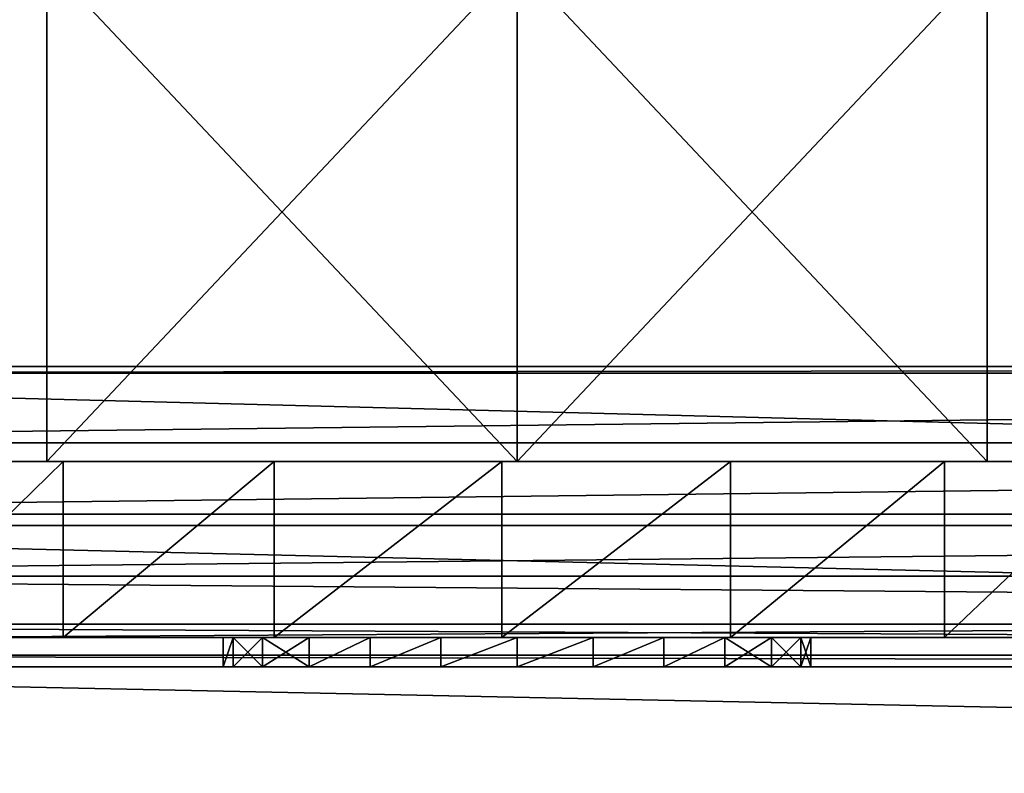
# Model space of a CAD drawing. Extents: x -914 to 44, y -44 to 664.
# Drawn here: x -897 to -880, y 24 to 37 of the extents above; entities that cross this region are included whole.
import ezdxf

# ---------------------------------------------------------------- set-up
doc = ezdxf.new("R2010")
doc.units = 0
doc.layers.get('0').update_dxf_attribs({"color": 13, "linetype": 'CONTINUOUS'})
doc.layers.add('PLAST', color=22, linetype='CONTINUOUS')
doc.layers.add('RAMEK', color=134, linetype='CONTINUOUS')

# ---------------------------------------------------------------- blocks, each defined once
blk = doc.blocks.new('SKUPINA_51')
for p, q in [((17, 77.999, 482.9), (17, 69.499, 482.9)), ((17, 77.999, 492.1), (17, 69.499, 492.1)), ((25, 77.999, 478.25), (25, 69.499, 478.25)), ((25, 77.999, 496.75), (25, 69.499, 496.75)), ((33, 77.999, 482.9), (33, 69.499, 482.9)), ((33, 77.999, 492.1), (33, 69.499, 492.1)), ((100, 71.114, 506.499), (0, 71.114, 506.499)), ((100, 70.999, 506.5), (0, 70.999, 506.5)), ((100, 70.999, 511.5), (0, 70.999, 511.5)), ((100, 69.816, 506.358), (0, 69.816, 506.358)), ((497.903, 69.499, 9.827), (14.578, 69.499, 476.711)), ((17, 69.499, 482.9), (25, 69.499, 478.25)), ((25, 69.499, 496.75), (17, 69.499, 492.1)), ((17, 69.499, 482.9), (17, 69.499, 492.1)), ((17.276, 66.499, 500.359), (17.276, 69.499, 500.359)), ((20.868, 66.499, 501.92), (20.868, 69.499, 501.92)), ((24.741, 66.499, 502.498), (24.741, 69.499, 502.498)), ((25, 69.499, 478.25), (33, 69.499, 482.9)), ((33, 69.499, 492.1), (25, 69.499, 496.75)), ((28.631, 66.499, 502.054), (28.631, 69.499, 502.054)), ((32.274, 66.499, 500.618), (32.274, 69.499, 500.618)), ((33, 69.499, 492.1), (33, 69.499, 482.9)), ((100, 68.599, 505.887), (0, 68.599, 505.887)), ((100, 68.41, 511.159), (0, 68.41, 511.159)), ((100, 67.545, 505.116), (0, 67.545, 505.116)), ((100, 66.727, 504.099), (0, 66.727, 504.099)), ((14.578, 66.499, 476.711), (497.903, 66.499, 9.827)), ((20, 66.499, 487.5), (20, 65.999, 487.5)), ((20.17, 66.498, 488.794), (20.17, 65.999, 488.794)), ((20.17, 66.499, 486.206), (20.17, 65.999, 486.206)), ((20.67, 66.499, 485), (20.67, 65.999, 485)), ((20.67, 66.498, 490), (20.67, 65.999, 490)), ((21.464, 66.499, 483.964), (21.464, 65.999, 483.964)), ((21.464, 66.498, 491.036), (21.464, 65.999, 491.036)), ((22.5, 66.499, 483.17), (22.5, 65.999, 483.17)), ((22.5, 66.498, 491.83), (22.5, 65.999, 491.83)), ((23.706, 66.499, 482.67), (23.706, 65.999, 482.67)), ((23.706, 66.498, 492.33), (23.706, 65.999, 492.33)), ((25, 66.499, 482.5), (25, 65.999, 482.5)), ((25, 66.498, 492.5), (25, 65.999, 492.5)), ((26.294, 66.499, 482.67), (26.294, 65.999, 482.67)), ((26.294, 66.498, 492.33), (26.294, 65.999, 492.33)), ((27.5, 66.499, 483.17), (27.5, 65.999, 483.17)), ((27.5, 66.498, 491.83), (27.5, 65.999, 491.83)), ((28.536, 66.499, 483.964), (28.536, 65.999, 483.964)), ((28.536, 66.499, 491.036), (28.536, 65.999, 491.036)), ((29.33, 66.499, 485), (29.33, 65.999, 485)), ((29.33, 66.499, 490), (29.33, 65.999, 490)), ((29.83, 66.499, 486.206), (29.83, 65.999, 486.206)), ((29.83, 66.499, 488.794), (29.83, 65.999, 488.794)), ((30, 66.499, 487.5), (30, 65.999, 487.5)), ((100, 66.2, 502.905), (0, 66.2, 502.905)), ((100, 66, 501.615), (0, 66, 501.615)), ((100, 65.999, 510.16), (0, 65.999, 510.16)), ((100, 65.999, 501.5), (0, 65.999, 501.5)), ((85, 65.999, 469.5), (15, 65.999, 469.5))]:
    blk.add_line(p, q)
at = {"extrusion": (0, 1, 8.66291e-06)}
for centre in [(-25, 487.499, 66.503), (-25, 487.499, 66.003)]:
    blk.add_circle(centre, 5, dxfattribs=at)
at = {"extrusion": (1.2822e-07, -1, -1.23859e-07)}
for centre in [(25, 487.5, -69.499), (25, 487.5, -66.499)]:
    blk.add_arc(centre, 15, 45.9912, 225.9912, dxfattribs=at)
mesh = blk.add_polyface()
corners = [(5, 145.999, 506.5), (15.895, 127.099, 506.5), (15.75, 125.999, 506.5), (16.319, 128.124, 506.5), (16.995, 129.004, 506.5), (17.875, 129.679, 506.5), (18.9, 130.104, 506.5), (95, 145.999, 506.5), (20, 130.249, 506.5), (21.1, 130.104, 506.5), (22.125, 129.679, 506.5), (23.005, 129.004, 506.5), (23.681, 128.124, 506.5), (24.105, 127.099, 506.5), (24.25, 125.999, 506.5), (76.995, 129.004, 506.5), (46.995, 98.004, 506.5), (46.319, 97.124, 506.5), (45.895, 96.099, 506.5), (45.75, 94.999, 506.5), (47.875, 98.679, 506.5), (48.9, 99.104, 506.5), (50, 99.249, 506.5), (51.1, 99.104, 506.5), (52.125, 98.679, 506.5), (53.005, 98.004, 506.5), (76.319, 128.124, 506.5), (53.681, 97.124, 506.5), (54.105, 96.099, 506.5), (54.25, 94.999, 506.5), (75.895, 127.099, 506.5), (75.75, 125.999, 506.5), (77.875, 129.679, 506.5), (78.9, 130.104, 506.5), (80, 130.249, 506.5), (81.1, 130.104, 506.5), (82.125, 129.679, 506.5), (83.005, 129.004, 506.5), (83.681, 128.124, 506.5), (84.105, 127.099, 506.5), (84.25, 125.999, 506.5), (0, 71.114, 506.499), (0, 140.999, 506.5), (16.319, 123.874, 506.5), (16.995, 122.993, 506.5), (46.995, 91.993, 506.5), (47.875, 91.318, 506.5), (48.9, 90.893, 506.5), (100, 71.114, 506.499), (15.895, 124.899, 506.5), (17.875, 122.318, 506.5), (18.9, 121.893, 506.5), (20, 121.749, 506.5), (21.1, 121.893, 506.5), (22.125, 122.318, 506.5), (23.005, 122.993, 506.5), (46.319, 92.874, 506.5), (23.681, 123.874, 506.5), (24.105, 124.899, 506.5), (45.895, 93.899, 506.5), (50, 90.749, 506.5), (51.1, 90.893, 506.5), (52.125, 91.318, 506.5), (53.005, 91.993, 506.5), (53.681, 92.874, 506.5), (54.105, 93.899, 506.5), (76.319, 123.874, 506.5), (75.895, 124.899, 506.5), (76.995, 122.993, 506.5), (77.875, 122.318, 506.5), (78.9, 121.893, 506.5), (80, 121.749, 506.5), (81.1, 121.893, 506.5), (82.125, 122.318, 506.5), (83.005, 122.993, 506.5), (83.681, 123.874, 506.5), (84.105, 124.899, 506.5), (100, 140.999, 506.5)]
mesh.append_faces([[corners[k] for k in face] for face in [(0, 41, 42), (48, 7, 77)]], dxfattribs={"vtx0": -1})
mesh.append_faces([[corners[k] for k in face] for face in [(1, 0, 3), (3, 0, 4), (4, 0, 5), (5, 0, 6), (6, 7, 8), (8, 7, 9), (9, 7, 10), (10, 7, 11), (11, 7, 12), (12, 7, 13), (13, 7, 14), (16, 15, 20), (20, 15, 21), (21, 15, 22), (22, 15, 23), (23, 15, 24), (24, 15, 25), (25, 26, 27), (27, 26, 28), (28, 26, 29), (15, 7, 32), (32, 7, 33), (33, 7, 34), (34, 7, 35), (35, 7, 36), (36, 7, 37), (37, 7, 38), (38, 7, 39), (39, 7, 40), (41, 47, 48), (43, 0, 49), (49, 0, 2), (45, 55, 56), (56, 14, 59), (59, 14, 19), (66, 29, 67), (67, 29, 31)]], dxfattribs={"vtx0": -1, "vtx1": -1})
mesh.append_faces([[corners[k] for k in face] for face in [(14, 7, 15), (14, 15, 16), (41, 0, 43), (41, 44, 45), (48, 29, 66), (48, 40, 7)]], dxfattribs={"vtx0": -1, "vtx1": -1, "vtx2": -1})
mesh.append_faces([[corners[k] for k in face] for face in [(0, 1, 2), (6, 0, 7), (14, 16, 17), (14, 17, 18), (14, 18, 19), (25, 15, 26), (29, 26, 30), (29, 30, 31), (41, 43, 44), (41, 45, 46), (41, 46, 47), (45, 44, 50), (45, 50, 51), (45, 51, 52), (45, 52, 53), (45, 53, 54), (45, 54, 55), (56, 55, 57), (56, 57, 58), (56, 58, 14), (48, 47, 60), (48, 60, 61), (48, 61, 62), (48, 62, 63), (48, 63, 64), (48, 64, 65), (48, 65, 29), (48, 66, 68), (48, 68, 69), (48, 69, 70), (48, 70, 71), (48, 71, 72), (48, 72, 73), (48, 73, 74), (48, 74, 75), (48, 75, 76), (48, 76, 40)]], dxfattribs={"vtx0": -1, "vtx2": -1})
mesh = blk.add_polyface()
corners = [(0, 70.999, 511.5), (16.995, 122.993, 511.5), (0, 140.999, 511.5), (46.995, 91.993, 511.5), (47.875, 91.318, 511.5), (48.9, 90.893, 511.5), (100, 70.999, 511.5), (16.319, 123.874, 511.5), (5, 145.999, 511.5), (15.895, 124.899, 511.5), (15.75, 125.999, 511.5), (17.875, 122.318, 511.5), (18.9, 121.893, 511.5), (20, 121.749, 511.5), (21.1, 121.893, 511.5), (22.125, 122.318, 511.5), (23.005, 122.993, 511.5), (46.319, 92.874, 511.5), (23.681, 123.874, 511.5), (24.105, 124.899, 511.5), (24.25, 125.999, 511.5), (45.895, 93.899, 511.5), (45.75, 94.999, 511.5), (50, 90.749, 511.5), (51.1, 90.893, 511.5), (52.125, 91.318, 511.5), (53.005, 91.993, 511.5), (53.681, 92.874, 511.5), (54.105, 93.899, 511.5), (54.25, 94.999, 511.5), (76.319, 123.874, 511.5), (75.895, 124.899, 511.5), (75.75, 125.999, 511.5), (76.995, 122.993, 511.5), (77.875, 122.318, 511.5), (78.9, 121.893, 511.5), (80, 121.749, 511.5), (81.1, 121.893, 511.5), (82.125, 122.318, 511.5), (83.005, 122.993, 511.5), (83.681, 123.874, 511.5), (84.105, 124.899, 511.5), (84.25, 125.999, 511.5), (95, 145.999, 511.5), (100, 140.999, 511.5), (18.9, 130.104, 511.5), (17.875, 129.679, 511.5), (16.995, 129.004, 511.5), (16.319, 128.124, 511.5), (15.895, 127.099, 511.5), (20, 130.249, 511.5), (21.1, 130.104, 511.5), (22.125, 129.679, 511.5), (23.005, 129.004, 511.5), (23.681, 128.124, 511.5), (24.105, 127.099, 511.5), (76.995, 129.004, 511.5), (46.995, 98.004, 511.5), (46.319, 97.124, 511.5), (45.895, 96.099, 511.5), (47.875, 98.679, 511.5), (48.9, 99.104, 511.5), (50, 99.249, 511.5), (51.1, 99.104, 511.5), (52.125, 98.679, 511.5), (53.005, 98.004, 511.5), (76.319, 128.124, 511.5), (53.681, 97.124, 511.5), (54.105, 96.099, 511.5), (75.895, 127.099, 511.5), (77.875, 129.679, 511.5), (78.9, 130.104, 511.5), (80, 130.249, 511.5), (81.1, 130.104, 511.5), (82.125, 129.679, 511.5), (83.005, 129.004, 511.5), (83.681, 128.124, 511.5), (84.105, 127.099, 511.5)]
mesh.append_faces([[corners[k] for k in face] for face in [(43, 6, 44)]], dxfattribs={"vtx0": -1})
mesh.append_faces([[corners[k] for k in face] for face in [(0, 1, 2), (3, 0, 4), (4, 0, 5), (2, 7, 8), (1, 3, 11), (11, 3, 12), (12, 3, 13), (13, 3, 14), (14, 3, 15), (15, 3, 16), (16, 17, 18), (18, 17, 19), (19, 17, 20), (5, 6, 23), (23, 6, 24), (24, 6, 25), (25, 6, 26), (26, 6, 27), (27, 6, 28), (28, 6, 29), (30, 6, 33), (33, 6, 34), (34, 6, 35), (35, 6, 36), (36, 6, 37), (37, 6, 38), (38, 6, 39), (39, 6, 40), (40, 6, 41), (41, 6, 42), (8, 45, 43), (45, 8, 46), (46, 8, 47), (47, 8, 48), (48, 8, 49), (49, 8, 10), (57, 20, 58), (58, 20, 59), (59, 20, 22), (56, 65, 66), (66, 29, 69), (69, 29, 32)]], dxfattribs={"vtx0": -1, "vtx1": -1})
mesh.append_faces([[corners[k] for k in face] for face in [(1, 0, 3), (29, 6, 30), (42, 6, 43), (43, 20, 56), (56, 20, 57)]], dxfattribs={"vtx0": -1, "vtx1": -1, "vtx2": -1})
mesh.append_faces([[corners[k] for k in face] for face in [(5, 0, 6), (2, 1, 7), (8, 7, 9), (8, 9, 10), (16, 3, 17), (20, 17, 21), (20, 21, 22), (29, 30, 31), (29, 31, 32), (43, 45, 50), (43, 50, 51), (43, 51, 52), (43, 52, 53), (43, 53, 54), (43, 54, 55), (43, 55, 20), (56, 57, 60), (56, 60, 61), (56, 61, 62), (56, 62, 63), (56, 63, 64), (56, 64, 65), (66, 65, 67), (66, 67, 68), (66, 68, 29), (43, 56, 70), (43, 70, 71), (43, 71, 72), (43, 72, 73), (43, 73, 74), (43, 74, 75), (43, 75, 76), (43, 76, 77), (43, 77, 42)]], dxfattribs={"vtx0": -1, "vtx2": -1})
mesh = blk.add_polyface()
corners = [(25, 77.999, 478.25), (17, 69.499, 482.9), (17, 77.999, 482.9), (25, 69.499, 478.25)]
mesh.append_faces([[corners[k] for k in face] for face in [(0, 1, 2), (1, 0, 3)]], dxfattribs={"vtx0": -1})
mesh = blk.add_polyface()
corners = [(25, 69.499, 496.75), (17, 77.999, 492.1), (17, 69.499, 492.1), (25, 77.999, 496.75)]
mesh.append_faces([[corners[k] for k in face] for face in [(0, 1, 2), (1, 0, 3)]], dxfattribs={"vtx0": -1})
mesh = blk.add_polyface()
corners = [(17, 77.999, 492.1), (17, 69.499, 482.9), (17, 69.499, 492.1), (17, 77.999, 482.9)]
mesh.append_faces([[corners[k] for k in face] for face in [(0, 1, 2), (1, 0, 3)]], dxfattribs={"vtx0": -1})
mesh = blk.add_polyface()
corners = [(33, 77.999, 482.9), (25, 69.499, 478.25), (25, 77.999, 478.25), (33, 69.499, 482.9)]
mesh.append_faces([[corners[k] for k in face] for face in [(0, 1, 2), (1, 0, 3)]], dxfattribs={"vtx0": -1})
mesh = blk.add_polyface()
corners = [(33, 69.499, 492.1), (25, 77.999, 496.75), (25, 69.499, 496.75), (33, 77.999, 492.1)]
mesh.append_faces([[corners[k] for k in face] for face in [(0, 1, 2), (1, 0, 3)]], dxfattribs={"vtx0": -1})
mesh = blk.add_polyface()
corners = [(33, 77.999, 482.9), (33, 69.499, 492.1), (33, 69.499, 482.9), (33, 77.999, 492.1)]
mesh.append_faces([[corners[k] for k in face] for face in [(0, 1, 2), (1, 0, 3)]], dxfattribs={"vtx0": -1})
mesh = blk.add_polyface()
corners = [(100, 71.114, 506.499), (0, 70.999, 506.5), (0, 71.114, 506.499), (100, 70.999, 506.5)]
mesh.append_faces([[corners[k] for k in face] for face in [(0, 1, 2), (1, 0, 3)]], dxfattribs={"vtx0": -1})
mesh = blk.add_polyface()
corners = [(100, 68.41, 511.159), (0, 70.999, 511.5), (0, 68.41, 511.159), (100, 70.999, 511.5)]
mesh.append_faces([[corners[k] for k in face] for face in [(0, 1, 2), (1, 0, 3)]], dxfattribs={"vtx0": -1})
mesh = blk.add_polyface()
corners = [(100, 70.999, 506.5), (0, 69.816, 506.358), (0, 70.999, 506.5), (100, 69.816, 506.358)]
mesh.append_faces([[corners[k] for k in face] for face in [(0, 1, 2), (1, 0, 3)]], dxfattribs={"vtx0": -1})
mesh = blk.add_polyface()
corners = [(100, 69.816, 506.358), (0, 68.599, 505.887), (0, 69.816, 506.358), (100, 68.599, 505.887)]
mesh.append_faces([[corners[k] for k in face] for face in [(0, 1, 2), (1, 0, 3)]], dxfattribs={"vtx0": -1})
mesh = blk.add_polyface()
corners = [(473.307, 69.499, 62.089), (492.859, 69.499, 43.467), (492.727, 69.499, 43.33), (494.811, 69.499, 45.488), (14.578, 69.499, 476.711), (502.145, 69.499, 9.9), (497.903, 69.499, 9.827), (504.577, 69.499, 12.418), (483, 69.499, 33.261), (485.084, 69.499, 35.418), (465.665, 69.499, 54.177), (465.178, 69.499, 54.79), (464.865, 69.499, 55.508), (464.75, 69.499, 56.283), (464.839, 69.499, 57.061), (465.126, 69.499, 57.79), (465.592, 69.499, 58.419), (469.065, 69.499, 62.015), (469.678, 69.499, 62.503), (470.397, 69.499, 62.815), (471.171, 69.499, 62.931), (12.141, 69.499, 479.776), (25, 69.499, 478.25), (17, 69.499, 482.9), (10.58, 69.499, 483.368), (17, 69.499, 492.1), (10.002, 69.499, 487.241), (10.446, 69.499, 491.131), (11.882, 69.499, 494.774), (25, 69.499, 496.75), (14.211, 69.499, 497.922), (518.82, 69.499, 27.162), (516.388, 69.499, 24.645), (518.746, 69.499, 31.404), (35.422, 69.499, 498.289), (472.678, 69.499, 62.555), (471.949, 69.499, 62.842), (33, 69.499, 482.9), (33, 69.499, 492.1), (17.276, 69.499, 500.359), (32.274, 69.499, 500.618), (20.868, 69.499, 501.92), (28.631, 69.499, 502.054), (24.741, 69.499, 502.498)]
mesh.append_faces([[corners[k] for k in face] for face in [(0, 1, 2), (4, 5, 6), (3, 31, 32), (42, 41, 43)]], dxfattribs={"vtx0": -1})
mesh.append_faces([[corners[k] for k in face] for face in [(1, 0, 3), (5, 4, 7), (7, 4, 8), (8, 4, 9), (9, 4, 10), (10, 4, 11), (11, 4, 12), (12, 4, 13), (13, 4, 14), (14, 4, 15), (15, 4, 16), (16, 4, 17), (17, 4, 18), (18, 4, 19), (19, 4, 20), (21, 22, 4), (22, 21, 23), (23, 24, 25), (25, 28, 29), (31, 3, 33), (33, 3, 34), (37, 20, 22), (34, 39, 40), (40, 41, 42)]], dxfattribs={"vtx0": -1, "vtx1": -1})
mesh.append_faces([[corners[k] for k in face] for face in [(34, 3, 0), (34, 20, 37), (22, 20, 4), (34, 29, 30)]], dxfattribs={"vtx0": -1, "vtx1": -1, "vtx2": -1})
mesh.append_faces([[corners[k] for k in face] for face in [(23, 21, 24), (25, 24, 26), (25, 26, 27), (25, 27, 28), (29, 28, 30), (34, 0, 35), (34, 35, 36), (34, 36, 20), (34, 37, 38), (34, 38, 29), (34, 30, 39), (40, 39, 41)]], dxfattribs={"vtx0": -1, "vtx2": -1})
mesh = blk.add_polyface()
corners = [(14.211, 66.499, 497.922), (17.276, 69.499, 500.359), (14.211, 69.499, 497.922), (17.276, 66.499, 500.359)]
mesh.append_faces([[corners[k] for k in face] for face in [(0, 1, 2), (1, 0, 3)]], dxfattribs={"vtx0": -1})
mesh = blk.add_polyface()
corners = [(497.903, 69.499, 9.827), (14.578, 66.499, 476.711), (14.578, 69.499, 476.711), (497.903, 66.499, 9.827)]
mesh.append_faces([[corners[k] for k in face] for face in [(0, 1, 2), (1, 0, 3)]], dxfattribs={"vtx0": -1})
mesh = blk.add_polyface()
corners = [(17, 69.499, 482.9), (33, 69.499, 482.9), (25, 69.499, 478.25), (17, 69.499, 492.1), (33, 69.499, 492.1), (25, 69.499, 496.75)]
mesh.append_faces([[corners[k] for k in face] for face in [(0, 1, 2), (4, 3, 5)]], dxfattribs={"vtx0": -1})
mesh.append_faces([[corners[k] for k in face] for face in [(1, 3, 4)]], dxfattribs={"vtx0": -1, "vtx1": -1})
mesh.append_faces([[corners[k] for k in face] for face in [(1, 0, 3)]], dxfattribs={"vtx0": -1, "vtx2": -1})
mesh = blk.add_polyface()
corners = [(17.276, 66.499, 500.359), (20.868, 69.499, 501.92), (17.276, 69.499, 500.359), (20.868, 66.499, 501.92)]
mesh.append_faces([[corners[k] for k in face] for face in [(0, 1, 2), (1, 0, 3)]], dxfattribs={"vtx0": -1})
mesh = blk.add_polyface()
corners = [(20.868, 66.499, 501.92), (24.741, 69.499, 502.498), (20.868, 69.499, 501.92), (24.741, 66.499, 502.498)]
mesh.append_faces([[corners[k] for k in face] for face in [(0, 1, 2), (1, 0, 3)]], dxfattribs={"vtx0": -1})
mesh = blk.add_polyface()
corners = [(24.741, 66.499, 502.498), (28.631, 69.499, 502.054), (24.741, 69.499, 502.498), (28.631, 66.499, 502.054)]
mesh.append_faces([[corners[k] for k in face] for face in [(0, 1, 2), (1, 0, 3)]], dxfattribs={"vtx0": -1})
mesh = blk.add_polyface()
corners = [(28.631, 66.499, 502.054), (32.274, 69.499, 500.618), (28.631, 69.499, 502.054), (32.274, 66.499, 500.618)]
mesh.append_faces([[corners[k] for k in face] for face in [(0, 1, 2), (1, 0, 3)]], dxfattribs={"vtx0": -1})
mesh = blk.add_polyface()
corners = [(32.274, 66.499, 500.618), (35.422, 69.499, 498.289), (32.274, 69.499, 500.618), (35.422, 66.499, 498.289)]
mesh.append_faces([[corners[k] for k in face] for face in [(0, 1, 2), (1, 0, 3)]], dxfattribs={"vtx0": -1})
mesh = blk.add_polyface()
corners = [(100, 68.599, 505.887), (0, 67.545, 505.116), (0, 68.599, 505.887), (100, 67.545, 505.116)]
mesh.append_faces([[corners[k] for k in face] for face in [(0, 1, 2), (1, 0, 3)]], dxfattribs={"vtx0": -1})
mesh = blk.add_polyface()
corners = [(100, 65.999, 510.16), (0, 68.41, 511.159), (0, 65.999, 510.16), (100, 68.41, 511.159)]
mesh.append_faces([[corners[k] for k in face] for face in [(0, 1, 2), (1, 0, 3)]], dxfattribs={"vtx0": -1})
mesh = blk.add_polyface()
corners = [(0, 67.545, 505.116), (100, 66.727, 504.099), (0, 66.727, 504.099), (100, 67.545, 505.116)]
mesh.append_faces([[corners[k] for k in face] for face in [(0, 1, 2), (1, 0, 3)]], dxfattribs={"vtx0": -1})
mesh = blk.add_polyface()
corners = [(0, 66.727, 504.099), (100, 66.2, 502.905), (0, 66.2, 502.905), (100, 66.727, 504.099)]
mesh.append_faces([[corners[k] for k in face] for face in [(0, 1, 2), (1, 0, 3)]], dxfattribs={"vtx0": -1})
mesh = blk.add_polyface()
corners = [(518.82, 66.499, 27.162), (494.811, 66.499, 45.488), (516.388, 66.499, 24.645), (518.746, 66.499, 31.404), (35.422, 66.499, 498.289), (473.307, 66.499, 62.089), (472.678, 66.499, 62.555), (471.949, 66.499, 62.842), (471.171, 66.499, 62.931), (29.33, 66.499, 485), (28.536, 66.499, 483.964), (27.5, 66.499, 483.17), (14.578, 66.499, 476.711), (26.294, 66.499, 482.67), (12.141, 66.499, 479.776), (25, 66.499, 482.5), (29.83, 66.499, 486.206), (30, 66.499, 487.5), (29.83, 66.499, 488.794), (29.33, 66.499, 490), (28.536, 66.499, 491.036), (27.5, 66.498, 491.83), (26.294, 66.498, 492.33), (25, 66.498, 492.5), (11.882, 66.499, 494.774), (14.211, 66.499, 497.922), (17.276, 66.499, 500.359), (32.274, 66.499, 500.618), (20.868, 66.499, 501.92), (28.631, 66.499, 502.054), (24.741, 66.499, 502.498), (10.58, 66.499, 483.368), (23.706, 66.499, 482.67), (22.5, 66.499, 483.17), (21.464, 66.499, 483.964), (10.002, 66.499, 487.241), (20.67, 66.499, 485), (20.17, 66.499, 486.206), (20, 66.499, 487.5), (10.446, 66.499, 491.131), (20.17, 66.498, 488.794), (20.67, 66.498, 490), (21.464, 66.498, 491.036), (22.5, 66.498, 491.83), (23.706, 66.498, 492.33), (502.145, 66.499, 9.9), (497.903, 66.499, 9.827), (504.577, 66.499, 12.418), (483, 66.499, 33.261), (483.348, 66.499, 33.621), (485.084, 66.499, 35.418), (465.665, 66.499, 54.177), (465.178, 66.499, 54.79), (464.865, 66.499, 55.508), (464.75, 66.499, 56.283), (464.839, 66.499, 57.061), (465.126, 66.499, 57.79), (465.592, 66.499, 58.419), (469.065, 66.499, 62.015), (469.678, 66.499, 62.503), (470.397, 66.499, 62.815), (494.463, 66.499, 45.128), (492.727, 66.499, 43.33)]
mesh.append_faces([[corners[k] for k in face] for face in [(0, 1, 2), (28, 29, 30), (45, 12, 46), (61, 5, 62)]], dxfattribs={"vtx0": -1})
mesh.append_faces([[corners[k] for k in face] for face in [(5, 4, 6), (6, 4, 7), (7, 4, 8), (12, 13, 14), (9, 4, 16), (16, 4, 17), (17, 4, 18), (18, 4, 19), (19, 4, 20), (20, 4, 21), (21, 4, 22), (22, 4, 23), (24, 4, 25), (25, 4, 26), (26, 27, 28), (31, 34, 35), (35, 38, 39), (39, 43, 24)]], dxfattribs={"vtx0": -1, "vtx1": -1})
mesh.append_faces([[corners[k] for k in face] for face in [(1, 4, 5), (8, 4, 9), (8, 11, 12), (23, 4, 24)]], dxfattribs={"vtx0": -1, "vtx1": -1, "vtx2": -1})
mesh.append_faces([[corners[k] for k in face] for face in [(1, 0, 3), (1, 3, 4), (8, 9, 10), (8, 10, 11), (12, 11, 13), (14, 13, 15), (26, 4, 27), (28, 27, 29), (15, 31, 14), (31, 15, 32), (31, 32, 33), (31, 33, 34), (35, 34, 36), (35, 36, 37), (35, 37, 38), (39, 38, 40), (39, 40, 41), (39, 41, 42), (39, 42, 43), (24, 43, 44), (24, 44, 23), (12, 45, 47), (12, 47, 48), (12, 48, 49), (12, 49, 50), (12, 50, 51), (12, 51, 52), (12, 52, 53), (12, 53, 54), (12, 54, 55), (12, 55, 56), (12, 56, 57), (12, 57, 58), (12, 58, 59), (12, 59, 60), (12, 60, 8), (5, 61, 1)]], dxfattribs={"vtx0": -1, "vtx2": -1})
mesh = blk.add_polyface()
corners = [(20.17, 66.498, 488.794), (20, 65.999, 487.5), (20.17, 65.999, 488.794), (20, 66.499, 487.5)]
mesh.append_faces([[corners[k] for k in face] for face in [(0, 1, 2), (1, 0, 3)]], dxfattribs={"vtx0": -1})
mesh = blk.add_polyface()
corners = [(20, 65.999, 487.5), (20.17, 66.499, 486.206), (20.17, 65.999, 486.206), (20, 66.499, 487.5)]
mesh.append_faces([[corners[k] for k in face] for face in [(0, 1, 2), (1, 0, 3)]], dxfattribs={"vtx0": -1})
mesh = blk.add_polyface()
corners = [(20.17, 66.499, 486.206), (20.67, 65.999, 485), (20.17, 65.999, 486.206), (20.67, 66.499, 485)]
mesh.append_faces([[corners[k] for k in face] for face in [(0, 1, 2), (1, 0, 3)]], dxfattribs={"vtx0": -1})
mesh = blk.add_polyface()
corners = [(20.67, 66.498, 490), (20.17, 65.999, 488.794), (20.67, 65.999, 490), (20.17, 66.498, 488.794)]
mesh.append_faces([[corners[k] for k in face] for face in [(0, 1, 2), (1, 0, 3)]], dxfattribs={"vtx0": -1})
mesh = blk.add_polyface()
corners = [(20.67, 66.499, 485), (21.464, 65.999, 483.964), (20.67, 65.999, 485), (21.464, 66.499, 483.964)]
mesh.append_faces([[corners[k] for k in face] for face in [(0, 1, 2), (1, 0, 3)]], dxfattribs={"vtx0": -1})
mesh = blk.add_polyface()
corners = [(21.464, 66.498, 491.036), (20.67, 65.999, 490), (21.464, 65.999, 491.036), (20.67, 66.498, 490)]
mesh.append_faces([[corners[k] for k in face] for face in [(0, 1, 2), (1, 0, 3)]], dxfattribs={"vtx0": -1})
mesh = blk.add_polyface()
corners = [(22.5, 66.499, 483.17), (21.464, 65.999, 483.964), (21.464, 66.499, 483.964), (22.5, 65.999, 483.17)]
mesh.append_faces([[corners[k] for k in face] for face in [(0, 1, 2), (1, 0, 3)]], dxfattribs={"vtx0": -1})
mesh = blk.add_polyface()
corners = [(21.464, 65.999, 491.036), (22.5, 66.498, 491.83), (21.464, 66.498, 491.036), (22.5, 65.999, 491.83)]
mesh.append_faces([[corners[k] for k in face] for face in [(0, 1, 2), (1, 0, 3)]], dxfattribs={"vtx0": -1})
mesh = blk.add_polyface()
corners = [(23.706, 66.499, 482.67), (22.5, 65.999, 483.17), (22.5, 66.499, 483.17), (23.706, 65.999, 482.67)]
mesh.append_faces([[corners[k] for k in face] for face in [(0, 1, 2), (1, 0, 3)]], dxfattribs={"vtx0": -1})
mesh = blk.add_polyface()
corners = [(22.5, 65.999, 491.83), (23.706, 66.498, 492.33), (22.5, 66.498, 491.83), (23.706, 65.999, 492.33)]
mesh.append_faces([[corners[k] for k in face] for face in [(0, 1, 2), (1, 0, 3)]], dxfattribs={"vtx0": -1})
mesh = blk.add_polyface()
corners = [(25, 66.499, 482.5), (23.706, 65.999, 482.67), (23.706, 66.499, 482.67), (25, 65.999, 482.5)]
mesh.append_faces([[corners[k] for k in face] for face in [(0, 1, 2), (1, 0, 3)]], dxfattribs={"vtx0": -1})
mesh = blk.add_polyface()
corners = [(23.706, 65.999, 492.33), (25, 66.498, 492.5), (23.706, 66.498, 492.33), (25, 65.999, 492.5)]
mesh.append_faces([[corners[k] for k in face] for face in [(0, 1, 2), (1, 0, 3)]], dxfattribs={"vtx0": -1})
mesh = blk.add_polyface()
corners = [(26.294, 66.499, 482.67), (25, 65.999, 482.5), (25, 66.499, 482.5), (26.294, 65.999, 482.67)]
mesh.append_faces([[corners[k] for k in face] for face in [(0, 1, 2), (1, 0, 3)]], dxfattribs={"vtx0": -1})
mesh = blk.add_polyface()
corners = [(25, 65.999, 492.5), (26.294, 66.498, 492.33), (25, 66.498, 492.5), (26.294, 65.999, 492.33)]
mesh.append_faces([[corners[k] for k in face] for face in [(0, 1, 2), (1, 0, 3)]], dxfattribs={"vtx0": -1})
mesh = blk.add_polyface()
corners = [(27.5, 66.499, 483.17), (26.294, 65.999, 482.67), (26.294, 66.499, 482.67), (27.5, 65.999, 483.17)]
mesh.append_faces([[corners[k] for k in face] for face in [(0, 1, 2), (1, 0, 3)]], dxfattribs={"vtx0": -1})
mesh = blk.add_polyface()
corners = [(26.294, 65.999, 492.33), (27.5, 66.498, 491.83), (26.294, 66.498, 492.33), (27.5, 65.999, 491.83)]
mesh.append_faces([[corners[k] for k in face] for face in [(0, 1, 2), (1, 0, 3)]], dxfattribs={"vtx0": -1})
mesh = blk.add_polyface()
corners = [(28.536, 66.499, 483.964), (27.5, 65.999, 483.17), (27.5, 66.499, 483.17), (28.536, 65.999, 483.964)]
mesh.append_faces([[corners[k] for k in face] for face in [(0, 1, 2), (1, 0, 3)]], dxfattribs={"vtx0": -1})
mesh = blk.add_polyface()
corners = [(27.5, 65.999, 491.83), (28.536, 66.499, 491.036), (27.5, 66.498, 491.83), (28.536, 65.999, 491.036)]
mesh.append_faces([[corners[k] for k in face] for face in [(0, 1, 2), (1, 0, 3)]], dxfattribs={"vtx0": -1})
mesh = blk.add_polyface()
corners = [(28.536, 65.999, 483.964), (29.33, 66.499, 485), (29.33, 65.999, 485), (28.536, 66.499, 483.964)]
mesh.append_faces([[corners[k] for k in face] for face in [(0, 1, 2), (1, 0, 3)]], dxfattribs={"vtx0": -1})
mesh = blk.add_polyface()
corners = [(29.33, 65.999, 490), (28.536, 66.499, 491.036), (28.536, 65.999, 491.036), (29.33, 66.499, 490)]
mesh.append_faces([[corners[k] for k in face] for face in [(0, 1, 2), (1, 0, 3)]], dxfattribs={"vtx0": -1})
mesh = blk.add_polyface()
corners = [(29.33, 65.999, 485), (29.83, 66.499, 486.206), (29.83, 65.999, 486.206), (29.33, 66.499, 485)]
mesh.append_faces([[corners[k] for k in face] for face in [(0, 1, 2), (1, 0, 3)]], dxfattribs={"vtx0": -1})
mesh = blk.add_polyface()
corners = [(29.83, 65.999, 488.794), (29.33, 66.499, 490), (29.33, 65.999, 490), (29.83, 66.499, 488.794)]
mesh.append_faces([[corners[k] for k in face] for face in [(0, 1, 2), (1, 0, 3)]], dxfattribs={"vtx0": -1})
mesh = blk.add_polyface()
corners = [(29.83, 65.999, 486.206), (30, 66.499, 487.5), (30, 65.999, 487.5), (29.83, 66.499, 486.206)]
mesh.append_faces([[corners[k] for k in face] for face in [(0, 1, 2), (1, 0, 3)]], dxfattribs={"vtx0": -1})
mesh = blk.add_polyface()
corners = [(30, 65.999, 487.5), (29.83, 66.499, 488.794), (29.83, 65.999, 488.794), (30, 66.499, 487.5)]
mesh.append_faces([[corners[k] for k in face] for face in [(0, 1, 2), (1, 0, 3)]], dxfattribs={"vtx0": -1})
mesh = blk.add_polyface()
corners = [(0, 66.2, 502.905), (100, 66, 501.615), (0, 66, 501.615), (100, 66.2, 502.905)]
mesh.append_faces([[corners[k] for k in face] for face in [(0, 1, 2), (1, 0, 3)]], dxfattribs={"vtx0": -1})
mesh = blk.add_polyface()
corners = [(0, 66, 501.615), (100, 65.999, 501.5), (0, 65.999, 501.5), (100, 66, 501.615)]
mesh.append_faces([[corners[k] for k in face] for face in [(0, 1, 2), (1, 0, 3)]], dxfattribs={"vtx0": -1})
mesh = blk.add_polyface()
corners = [(100, 63.927, 508.571), (0, 65.999, 510.16), (0, 63.927, 508.571), (100, 65.999, 510.16)]
mesh.append_faces([[corners[k] for k in face] for face in [(0, 1, 2), (1, 0, 3)]], dxfattribs={"vtx0": -1})
mesh = blk.add_polyface()
corners = [(0, 65.999, 484.5), (85, 65.999, 469.5), (15, 65.999, 469.5), (25, 65.999, 482.5), (80, 65.999, 482.4), (23.706, 65.999, 482.67), (22.5, 65.999, 483.17), (21.464, 65.999, 483.964), (20.67, 65.999, 485), (0, 65.999, 501.5), (20.17, 65.999, 486.206), (20, 65.999, 487.5), (20.17, 65.999, 488.794), (20.67, 65.999, 490), (21.464, 65.999, 491.036), (22.5, 65.999, 491.83), (23.706, 65.999, 492.33), (25, 65.999, 492.5), (80, 65.999, 492.6), (100, 65.999, 484.5), (81.32, 65.999, 482.574), (82.55, 65.999, 483.083), (83.606, 65.999, 483.894), (84.417, 65.999, 484.95), (100, 65.999, 501.5), (84.926, 65.999, 486.18), (85, 65.999, 486.74), (85.1, 65.999, 487.5), (84.926, 65.999, 488.82), (84.417, 65.999, 490.05), (83.606, 65.999, 491.106), (82.55, 65.999, 491.917), (81.32, 65.999, 492.426), (78.68, 65.999, 482.574), (26.294, 65.999, 482.67), (77.45, 65.999, 483.083), (27.5, 65.999, 483.17), (76.394, 65.999, 483.894), (28.536, 65.999, 483.964), (75.583, 65.999, 484.95), (29.33, 65.999, 485), (75.074, 65.999, 486.18), (29.83, 65.999, 486.206), (74.9, 65.999, 487.5), (30, 65.999, 487.5), (29.83, 65.999, 488.794), (75.074, 65.999, 488.82), (29.33, 65.999, 490), (75.583, 65.999, 490.05), (28.536, 65.999, 491.036), (76.394, 65.999, 491.106), (27.5, 65.999, 491.83), (77.45, 65.999, 491.917), (26.294, 65.999, 492.33), (78.68, 65.999, 492.426)]
mesh.append_faces([[corners[k] for k in face] for face in [(0, 1, 2)]], dxfattribs={"vtx0": -1})
mesh.append_faces([[corners[k] for k in face] for face in [(3, 0, 5), (5, 0, 6), (6, 0, 7), (7, 0, 8), (8, 9, 10), (10, 9, 11), (11, 9, 12), (12, 9, 13), (13, 9, 14), (14, 9, 15), (15, 9, 16), (16, 9, 17), (19, 23, 24), (24, 18, 9), (33, 34, 35), (35, 36, 37), (37, 38, 39), (39, 40, 41), (41, 42, 43), (43, 45, 46), (46, 47, 48), (48, 49, 50), (50, 51, 52), (52, 53, 54), (54, 17, 18)]], dxfattribs={"vtx0": -1, "vtx1": -1})
mesh.append_faces([[corners[k] for k in face] for face in [(1, 0, 3), (1, 3, 4), (17, 9, 18)]], dxfattribs={"vtx0": -1, "vtx1": -1, "vtx2": -1})
mesh.append_faces([[corners[k] for k in face] for face in [(8, 0, 9), (4, 19, 1), (19, 4, 20), (19, 20, 21), (19, 21, 22), (19, 22, 23), (24, 23, 25), (24, 25, 26), (24, 26, 27), (24, 27, 28), (24, 28, 29), (24, 29, 30), (24, 30, 31), (24, 31, 32), (24, 32, 18), (3, 33, 4), (33, 3, 34), (35, 34, 36), (37, 36, 38), (39, 38, 40), (41, 40, 42), (43, 42, 44), (43, 44, 45), (46, 45, 47), (48, 47, 49), (50, 49, 51), (52, 51, 53), (54, 53, 17)]], dxfattribs={"vtx0": -1, "vtx2": -1})
mesh = blk.add_polyface()
corners = [(85, 65.999, 469.5), (15, 60.999, 469.5), (15, 65.999, 469.5), (85, 60.999, 469.5)]
mesh.append_faces([[corners[k] for k in face] for face in [(0, 1, 2), (1, 0, 3)]], dxfattribs={"vtx0": -1})
blk = doc.blocks.new('HEATR3GL655140')
at = {"layer": 'RAMEK', "color": 250, "extrusion": (0, 0, -1), "zscale": -1}
blk.add_blockref('SKUPINA_51', (-832.194, -59.306, -57.296), dxfattribs=at)
blk = doc.blocks.new('HEATR3GL655140XX')
at = {"layer": 'PLAST', "color": 250, "extrusion": (0, -1, 0), "zscale": -1, "rotation": 180}
blk.add_blockref('HEATR3GL655140', (-81, -19, -455.782), dxfattribs=at)

msp = doc.modelspace()

# ---------------------------------------------------------------- block references
at = {"extrusion": (0, -1, 0)}
msp.add_blockref('HEATR3GL655140XX', (0, 263.173), dxfattribs=at)

doc.saveas('drawing.dxf')
